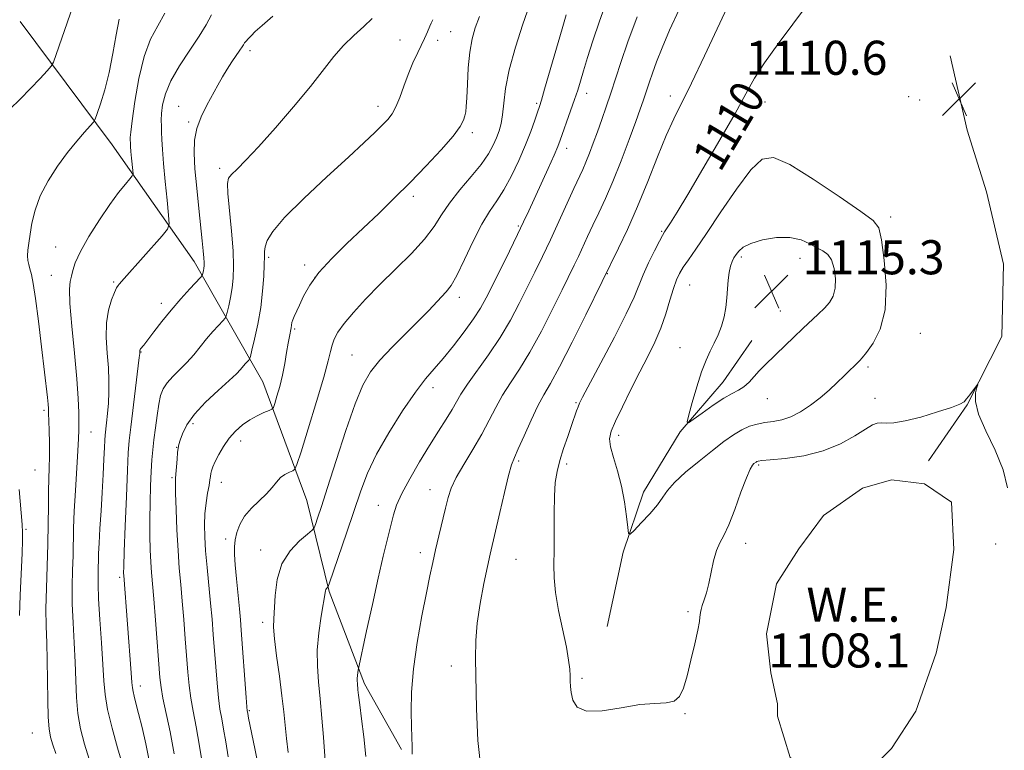
# Model space of a CAD drawing. Extents: x 2152300 to 2155200, y 334800 to 337700.
# Drawn here: x 2154758 to 2154989, y 337188 to 337360 of the extents above; entities that cross this region are included whole.
import ezdxf
from ezdxf.enums import TextEntityAlignment as Align

# ---------------------------------------------------------------- set-up
doc = ezdxf.new("R2010")
doc.units = 0
doc.header["$MEASUREMENT"] = 0
for name, color, linetype, lineweight in [('DTM HARD BREAKLINE', 7, 'Continuous', 0), ('DTM SPOT ELEVATION', 2, 'Continuous', 13), ('INDEX CONTOUR', 41, 'Continuous', 13), ('INDEX CONTOUR LABEL', 244, 'Continuous', 0), ('INTERMEDIATE CONTOUR', 44, 'Continuous', 0), ('POND', 7, 'Continuous', 0), ('SPOT ELEVATION', 7, 'Continuous', 0), ('WATER ELEVATION', 140, 'Continuous', 0)]:
    doc.layers.add(name, color=color, linetype=linetype, lineweight=lineweight)
doc.styles.add('Style-ITALICS', font='ITALICS.shx')

# ---------------------------------------------------------------- blocks, each defined once
blk = doc.blocks.new('SPOT')
at = {"layer": 'SPOT ELEVATION'}
for p, q in [((-3.91, -3.91), (3.82, 3.81)), ((-1.65, 3.77), (1.72, -3.93))]:
    blk.add_line(p, q, dxfattribs=at)

msp = doc.modelspace()

# ---------------------------------------------------------------- linework, layer by layer
at = {"layer": 'DTM HARD BREAKLINE'}
for points in [[(2154757.97, 337359.63, 1080.45), (2154779.56, 337330.65, 1084.84), (2154798.81, 337303.2, 1089.32), (2154814.96, 337274.96, 1095.1), (2154825.28, 337247.06, 1099.02), (2154830.5, 337225.72, 1102.15), (2154838.82, 337204.02, 1104.37), (2154847.49, 337188.55, 1105.64)], [(2154976.31, 337351.53, 1110.74), (2154980.33, 337334.09, 1110.47), (2154984.81, 337319.56, 1110.32), (2154988.82, 337302.6, 1110.11), (2154988.46, 337285.62, 1110.11), (2154980.34, 337269.54, 1109.95), (2154971.22, 337256.36, 1108.95)], [(2154929.75, 337284.69, 1114.79), (2154923.03, 337274.93, 1114.68), (2154912.93, 337263.2, 1113.89), (2154904.3, 337249.06, 1112.58), (2154899.55, 337234.95, 1111.79), (2154895.81, 337217.45, 1111.58)]]:
    msp.add_polyline3d(points, dxfattribs=at)
at = {"layer": 'DTM SPOT ELEVATION'}
for p in [(2154859.02, 337357.17, 1095.01), (2154847.17, 337355.28, 1093.01), (2154855.95, 337355.2, 1094.57), (2154811.91, 337352.77, 1090.4), (2154890.95, 337342.75, 1102.58), (2154910.64, 337342.09, 1107.47), (2154966.58, 337341.92, 1110.77), (2154795.19, 337339.7, 1089.18), (2154842, 337339.7, 1093.45), (2154879.26, 337340.35, 1099.77), (2154932.87, 337340.69, 1110.76), (2154969.12, 337341.17, 1110.79), (2154797.53, 337335.98, 1089.72), (2154864.13, 337333.46, 1096.35), (2154886.24, 337329.81, 1102.56), (2154804.77, 337325.09, 1091.63), (2154850.31, 337318.49, 1096.39), (2154962.32, 337313.68, 1111.54), (2154874.91, 337311.58, 1101.79), (2154908.56, 337310.33, 1109.84), (2154766.31, 337306.59, 1085.13), (2154816.29, 337304.18, 1094.25), (2154927.32, 337304.24, 1114.32), (2154941.07, 337303.97, 1114.63), (2154824.74, 337302.36, 1095.53), (2154895.86, 337300.32, 1108.08), (2154765.32, 337299.98, 1085.13), (2154779.93, 337298.43, 1087.81), (2154827.22, 337299.53, 1096.12), (2154915.12, 337297.7, 1112.89), (2154791.09, 337293.41, 1089.51), (2154861.05, 337294.81, 1100.49), (2154936.45, 337291.57, 1114.88), (2154822.43, 337287.37, 1096.22), (2154969.3, 337286.38, 1110.97), (2154786.35, 337281.97, 1090.08), (2154912.87, 337282.94, 1113.28), (2154835.89, 337281.29, 1099.02), (2154957.01, 337278.44, 1111.67), (2154854.93, 337273.6, 1102.55), (2154933.37, 337271.03, 1113.22), (2154958.66, 337271.07, 1110.77), (2154763.57, 337268.24, 1083.7), (2154888.45, 337270.04, 1109.84), (2154774.61, 337263.16, 1086.83), (2154798.56, 337265.1, 1094.44), (2154809.75, 337261.03, 1096.56), (2154898.51, 337262.41, 1112.47), (2154794.71, 337259.54, 1093.93), (2154875, 337256.32, 1108.26), (2154761.46, 337254.24, 1082.96), (2154886.27, 337255.68, 1110.37), (2154931.35, 337255.38, 1109.77), (2154793.63, 337252.45, 1093.79), (2154805.21, 337251.35, 1096.66), (2154854.16, 337249.64, 1105.28), (2154842.07, 337245.93, 1103.29), (2154759.36, 337240.27, 1082.19), (2154806.23, 337238.06, 1097.55), (2154928.29, 337236.98, 1109.42), (2154987.01, 337236.83, 1109.6), (2154814.45, 337235.41, 1099.39), (2154851.9, 337234.83, 1105.48), (2154874.38, 337233.27, 1108.97), (2154781.35, 337229.02, 1089.71), (2154914.79, 337220.93, 1110.33), (2154814.88, 337218.43, 1099.54), (2154859.22, 337208.18, 1107.47), (2154786.19, 337203.46, 1090.58), (2154889.86, 337205.28, 1110.25), (2154811.78, 337197.72, 1098.16), (2154914.03, 337196.97, 1109.85), (2154760.86, 337192.46, 1082.96)]:
    msp.add_point(p, dxfattribs=at)
at = {"layer": 'INDEX CONTOUR', "flags": 128}
for points, elevation in [([(2154942.337, 337362.936), (2154939.379, 337358.961), (2154935.914, 337354.3371), (2154932.741, 337349.92), (2154930.395, 337346.2499), (2154928.347, 337342.618), (2154925.805, 337337.999), (2154922.251, 337331.7751), (2154918.261, 337324.949), (2154914.686, 337318.9281), (2154912.184, 337314.792), (2154910.646, 337312.317), (2154909.25, 337310.152), (2154908.7839, 337309.356), (2154908.066, 337308.009), (2154906.895, 337305.743), (2154905.497, 337302.925), (2154904.2061, 337300.111), (2154902.084, 337294.841), (2154900.283, 337290.921), (2154897.479, 337285.402), (2154894.296, 337279.38), (2154890.001, 337271.364), (2154889.274, 337269.929), (2154888.938, 337269.108), (2154888.588, 337268.11), (2154887.421, 337264.698), (2154886.53, 337262.126), (2154885.561, 337259.251), (2154884.682, 337256.439), (2154884.03, 337253.9111), (2154883.61, 337251.307), (2154883.396, 337248.118), (2154883.348, 337244.036), (2154883.376, 337239.559), (2154883.376, 337235.386), (2154883.299, 337231.985), (2154883.309, 337228.903), (2154883.626, 337225.456), (2154884.381, 337221.2031), (2154886.215, 337212.592), (2154886.74, 337209.572), (2154886.98, 337207.457), (2154887.062, 337205.922), (2154887.104, 337204.656), (2154887.174, 337203.411), (2154887.3301, 337201.951), (2154887.706, 337200.177), (2154888.7409, 337198.525), (2154890.955, 337197.5649), (2154894.627, 337197.668), (2154899.094, 337198.4), (2154903.454, 337199.127), (2154906.978, 337199.399), (2154909.62, 337199.505), (2154911.506, 337199.921), (2154912.786, 337201.051), (2154913.706, 337203.023), (2154914.533, 337205.895), (2154915.462, 337209.583), (2154916.3759, 337213.43), (2154917.085, 337216.635), (2154917.455, 337218.615), (2154917.579, 337219.648), (2154917.608, 337220.227), (2154917.674, 337220.781), (2154917.831, 337221.479), (2154918.1159, 337222.42), (2154918.5469, 337223.701), (2154919.078, 337225.394), (2154919.645, 337227.564), (2154920.784, 337232.922), (2154921.433, 337235.313), (2154922.202, 337237.121), (2154923.146, 337238.889), (2154924.323, 337241.356), (2154925.741, 337244.968), (2154927.202, 337248.994), (2154928.459, 337252.411), (2154929.327, 337254.451), (2154929.874, 337255.384), (2154930.231, 337255.737), (2154930.738, 337256.116), (2154930.941, 337256.237), (2154931.225, 337256.328), (2154932.072, 337256.437), (2154934.06, 337256.622), (2154937.538, 337256.957), (2154941.952, 337257.6), (2154946.523, 337258.723), (2154950.581, 337260.3949), (2154953.912, 337262.258), (2154956.414, 337263.847), (2154958.066, 337264.81), (2154959.1789, 337265.234), (2154960.147, 337265.32), (2154961.352, 337265.273), (2154963.123, 337265.337), (2154965.781, 337265.758), (2154969.436, 337266.687), (2154973.366, 337267.871), (2154976.641, 337268.958), (2154978.588, 337269.699), (2154979.564, 337270.268), (2154980.182, 337270.943), (2154980.92, 337271.911), (2154982.715, 337274.324), (2154982.771, 337274.266), (2154982.583, 337273.644), (2154982.27, 337272.39), (2154982.234, 337270.359), (2154982.948, 337267.392), (2154984.68, 337263.438), (2154986.873, 337258.903), (2154988.765, 337254.305), (2154989.791, 337250.087)], 1110), ([(2154817.294, 337360.841), (2154814.764, 337358.6819), (2154813.176, 337357.231), (2154812.185, 337356.249), (2154811.492, 337355.528), (2154811, 337354.98), (2154810.658, 337354.545), (2154810.399, 337354.148), (2154810.086, 337353.637), (2154809.563, 337352.84), (2154807.67, 337350.112), (2154806.546, 337348.393), (2154805.459, 337346.576), (2154804.355, 337344.61), (2154801.769, 337339.9159), (2154800.446, 337337.229), (2154799.4219, 337334.475), (2154798.89, 337331.703), (2154798.792, 337328.645), (2154799.005, 337324.954), (2154799.411, 337320.46), (2154799.9011, 337315.7), (2154800.72, 337308.087), (2154800.958, 337305.731), (2154801.098, 337304.104), (2154801.155, 337302.998), (2154801.144, 337302.23), (2154801.08, 337301.629), (2154800.981, 337301.06), (2154800.781, 337300.171), (2154800.685, 337299.915), (2154800.341, 337299.489), (2154797.837, 337296.783), (2154795.712, 337294.431), (2154793.409, 337291.771), (2154791.226, 337289.092), (2154789.3401, 337286.669), (2154786.983, 337283.593), (2154786.253, 337282.6731), (2154786.1251, 337282.489), (2154786.061, 337282.353), (2154786.038, 337282.232), (2154786.036, 337282.099), (2154786.055, 337281.8271), (2154786.045, 337281.588), (2154785.94, 337280.634), (2154783.945, 337264.327), (2154783.583, 337261.131), (2154783.354, 337258.271), (2154783.15, 337254.226), (2154782.893, 337248.044), (2154782.622, 337241.031), (2154782.406, 337235.063), (2154782.293, 337231.543), (2154782.2621, 337229.994), (2154782.274, 337229.468), (2154784.056, 337206.59), (2154784.215, 337204.331), (2154784.319, 337203.084), (2154784.464, 337202.203), (2154784.732, 337201.109), (2154785.161, 337199.483), (2154785.775, 337197.076), (2154786.5721, 337193.76), (2154787.446, 337189.905), (2154788.262, 337186.006)], 1090), ([(2154886.1709, 337361.175), (2154885.193, 337357.848), (2154881.101, 337343.677), (2154880.337, 337341.0751), (2154879.88, 337339.601), (2154879.447, 337338.298), (2154878.798, 337336.381), (2154877.8641, 337333.777), (2154876.617, 337330.587), (2154875.061, 337326.968), (2154873.322, 337323.308), (2154871.555, 337320.051), (2154869.869, 337317.45), (2154868.181, 337314.995), (2154866.359, 337311.9839), (2154864.336, 337307.9871), (2154862.303, 337303.668), (2154860.513, 337299.962), (2154859.138, 337297.5439), (2154858.018, 337296.057), (2154853.841, 337291.663), (2154851.514, 337289.285), (2154848.541, 337286.317), (2154845.339, 337283.089), (2154842.446, 337280.016), (2154840.2359, 337277.291), (2154838.432, 337274.193), (2154836.59, 337269.776), (2154834.407, 337263.499), (2154832.126, 337256.451), (2154830.126, 337250.126), (2154828.702, 337245.685), (2154827.8, 337242.96), (2154827.284, 337241.449), (2154826.969, 337240.652), (2154826.488, 337240.067), (2154825.428, 337239.193), (2154823.554, 337237.618), (2154821.337, 337235.276), (2154819.423, 337232.194), (2154818.298, 337228.5), (2154817.802, 337224.731), (2154817.4891, 337219.276), (2154817.47, 337217.279), (2154817.677, 337214.589), (2154818.178, 337210.5619), (2154818.829, 337205.796), (2154819.438, 337201.196), (2154819.864, 337197.437), (2154820.173, 337194.264), (2154820.487, 337191.192), (2154820.891, 337187.896)], 1100)]:
    msp.add_lwpolyline(points, dxfattribs=dict(at, elevation=elevation))
at = {"layer": 'INTERMEDIATE CONTOUR', "flags": 128}
for points, elevation in [([(2154771.666, 337367.015), (2154766.431, 337351.839), (2154765.793, 337350.069), (2154765.241, 337349.072), (2154764.3, 337347.993), (2154762.627, 337346.185), (2154760.407, 337343.831), (2154757.952, 337341.319), (2154755.555, 337338.9871)], 1082), ([(2154877.515, 337363.463), (2154875.961, 337358.942), (2154874.243, 337353.541), (2154872.797, 337348.245), (2154871.94, 337343.851), (2154871.515, 337340.391), (2154871.243, 337337.705), (2154870.892, 337335.617), (2154870.414, 337333.888), (2154869.808, 337332.261), (2154869.034, 337330.504), (2154867.908, 337328.471), (2154866.208, 337326.036), (2154863.836, 337323.145), (2154861.18, 337320.021), (2154858.751, 337316.956), (2154856.874, 337314.145), (2154855.132, 337311.404), (2154852.921, 337308.449), (2154849.824, 337305.086), (2154846.154, 337301.463), (2154842.411, 337297.816), (2154839.028, 337294.363), (2154836.192, 337291.258), (2154834.02, 337288.638), (2154832.58, 337286.584), (2154831.713, 337284.956), (2154831.205, 337283.561), (2154830.825, 337282.102), (2154830.2719, 337279.872), (2154829.226, 337276.066), (2154827.515, 337270.298), (2154825.554, 337263.879), (2154823.903, 337258.54), (2154822.959, 337255.561), (2154822.458, 337254.404), (2154821.969, 337254.075), (2154821.167, 337253.743), (2154820.144, 337253.21), (2154819.094, 337252.441), (2154818.142, 337251.409), (2154817.132, 337250.14), (2154815.835, 337248.673), (2154812.268, 337245.277), (2154810.638, 337243.405), (2154809.5169, 337241.466), (2154808.847, 337239.56), (2154808.482, 337237.799), (2154808.303, 337236.203), (2154808.287, 337234.418), (2154808.435, 337231.998), (2154808.733, 337228.687), (2154809.441, 337221.639), (2154809.685, 337219.053), (2154809.883, 337216.6441), (2154811.039, 337200.783), (2154811.2089, 337198.589), (2154811.291, 337197.684), (2154811.331, 337197.398), (2154811.393, 337197.0509), (2154811.608, 337195.933), (2154813.0319, 337188.813), (2154814.131, 337183.2241)], 1098), ([(2154895.76, 337364.728), (2154893.983, 337359.657), (2154892.453, 337355.088), (2154891.202, 337351.166), (2154890.227, 337347.994), (2154889.497, 337345.571), (2154888.859, 337343.5), (2154888.134, 337341.277), (2154887.204, 337338.575), (2154884.7601, 337331.679), (2154884.184, 337330.205), (2154883.3039, 337328.172), (2154881.9091, 337325.078), (2154877.361, 337315.115), (2154876.171, 337312.5461), (2154874.736, 337309.546), (2154872.837, 337305.676), (2154868.831, 337297.606), (2154867.356, 337294.671), (2154866.024, 337292.253), (2154864.407, 337289.7351), (2154862.215, 337286.6859), (2154859.708, 337283.422), (2154857.282, 337280.443), (2154855.199, 337278.04), (2154853.17, 337275.653), (2154850.77, 337272.5111), (2154847.743, 337268.107), (2154844.501, 337262.977), (2154841.629, 337257.92), (2154839.535, 337253.4961), (2154837.944, 337249.313), (2154834.615, 337239.429), (2154830.579, 337227.704), (2154830.261, 337226.839), (2154830.146, 337226.66), (2154830.015, 337226.55), (2154829.861, 337226.387), (2154829.727, 337226.172), (2154829.633, 337225.827), (2154828.66, 337219.938), (2154828.096, 337215.979), (2154827.732, 337211.88), (2154827.742, 337208.124), (2154828.031, 337204.466), (2154828.439, 337200.476), (2154828.83, 337195.939), (2154829.156, 337191.488), (2154829.536, 337185.923)], 1102), ([(2154924.572, 337364.2), (2154918.635, 337351.536), (2154915.586, 337345.146), (2154911.416, 337336.766), (2154909.64, 337332.845), (2154907.598, 337327.807), (2154905.32, 337322.01), (2154902.928, 337316.125), (2154900.566, 337310.764), (2154898.469, 337306.317), (2154890.7969, 337290.703), (2154887.589, 337284.264), (2154884.619, 337278.476), (2154882.48, 337274.584), (2154880.93, 337271.909), (2154879.517, 337269.2959), (2154877.913, 337265.918), (2154876.283, 337262.272), (2154874.919, 337259.184), (2154874.012, 337257.162), (2154873.355, 337255.441), (2154872.646, 337252.938), (2154871.67, 337248.941), (2154870.574, 337244.23), (2154868.333, 337234.45), (2154867.695, 337231.572), (2154866.842, 337227.564), (2154865.945, 337222.877), (2154865.2499, 337218.252), (2154864.935, 337214.159), (2154864.906, 337209.98), (2154865.1161, 337198.125), (2154865.431, 337190.672), (2154866.181, 337183.5749)], 1108), ([(2154791.936, 337361.524), (2154790.257, 337358.611), (2154788.588, 337355.425), (2154787.069, 337351.384), (2154785.817, 337346.1989), (2154784.868, 337340.768), (2154784.236, 337336.29), (2154783.916, 337333.6329), (2154783.816, 337332.368), (2154783.822, 337331.739), (2154783.844, 337331.101), (2154783.886, 337330.238), (2154783.974, 337329.043), (2154784.1199, 337327.491), (2154784.431, 337324.569), (2154784.481, 337323.813), (2154784.301, 337323.31), (2154783.738, 337322.63), (2154782.667, 337321.393), (2154781.084, 337319.43), (2154779.016, 337316.624), (2154776.561, 337312.99), (2154774.107, 337309.073), (2154772.115, 337305.5509), (2154770.916, 337302.941), (2154770.318, 337301.114), (2154770, 337299.777), (2154769.719, 337298.549), (2154769.551, 337296.678), (2154769.652, 337293.321), (2154770.109, 337287.997), (2154770.742, 337281.673), (2154771.3051, 337275.68), (2154771.609, 337271.067), (2154771.708, 337267.761), (2154771.719, 337263.595), (2154771.682, 337261.6209), (2154771.543, 337258.729), (2154770.938, 337249.407), (2154770.6599, 337244.557), (2154770.513, 337240.59), (2154770.387, 337234.098), (2154770.278, 337230.692), (2154770.185, 337226.939), (2154770.199, 337222.803), (2154770.378, 337218.302), (2154770.6411, 337213.642), (2154770.873, 337209.078), (2154771.005, 337204.814), (2154771.16, 337200.832), (2154771.506, 337197.063), (2154772.169, 337193.435), (2154773.099, 337189.871), (2154774.201, 337186.29)], 1086), ([(2154802.926, 337361.149), (2154801.61, 337358.847), (2154799.997, 337356.152), (2154797.802, 337352.832), (2154795.406, 337349.186), (2154793.354, 337345.646), (2154792.062, 337342.572), (2154791.414, 337340.022), (2154791.162, 337337.983), (2154791.09, 337336.396), (2154791.111, 337335.032), (2154791.17, 337333.618), (2154791.231, 337331.879), (2154791.346, 337329.527), (2154791.584, 337326.273), (2154791.983, 337322.0441), (2154792.4429, 337317.642), (2154792.831, 337314.084), (2154792.98, 337312.041), (2154792.592, 337310.786), (2154791.333, 337309.245), (2154782.411, 337299.193), (2154781.247, 337297.926), (2154780.947, 337297.572), (2154780.596, 337296.996), (2154780.093, 337295.936), (2154779.399, 337294.189), (2154778.7, 337291.778), (2154778.241, 337288.783), (2154778.189, 337285.327), (2154778.406, 337281.702), (2154778.674, 337278.241), (2154778.815, 337275.1961), (2154778.815, 337272.49), (2154778.6989, 337269.964), (2154778.496, 337267.523), (2154778.261, 337265.325), (2154777.921, 337262.3999), (2154777.834, 337261.262), (2154777.75, 337259.5489), (2154777.634, 337256.789), (2154777.471, 337253.157), (2154777.252, 337248.989), (2154776.981, 337244.636), (2154776.706, 337240.521), (2154776.49, 337237.084), (2154776.375, 337234.62), (2154776.253, 337229.709), (2154776.256, 337227.406), (2154776.388, 337223.945), (2154776.693, 337219.08), (2154777.076, 337213.607), (2154777.405, 337208.581), (2154777.611, 337204.732), (2154777.886, 337201.489), (2154778.487, 337197.956), (2154779.564, 337193.558), (2154780.841, 337188.998), (2154782.574, 337183.1411)], 1088), ([(2154840.644, 337360.264), (2154838.632, 337358.431), (2154836.286, 337356.327), (2154833.896, 337353.976), (2154831.633, 337351.353), (2154826.107, 337344.337), (2154822.1659, 337339.574), (2154817.877, 337334.581), (2154813.952, 337330.181), (2154810.959, 337327.007), (2154808.883, 337324.935), (2154807.566, 337323.655), (2154806.856, 337322.773), (2154806.627, 337321.56), (2154806.761, 337319.202), (2154807.577, 337310.338), (2154807.938, 337305.687), (2154808.084, 337302.083), (2154808.013, 337299.338), (2154807.7581, 337297.007), (2154807.366, 337294.766), (2154806.935, 337292.763), (2154806.579, 337291.264), (2154806.353, 337290.419), (2154806.083, 337289.906), (2154805.536, 337289.287), (2154804.548, 337288.219), (2154803.227, 337286.751), (2154801.747, 337285.027), (2154798.714, 337281.307), (2154797.103, 337279.481), (2154795.408, 337277.769), (2154793.79, 337276.18), (2154792.453, 337274.706), (2154791.539, 337273.298), (2154790.945, 337271.721), (2154790.508, 337269.7), (2154790.096, 337267.073), (2154789.708, 337264.148), (2154789.374, 337261.347), (2154789.115, 337258.947), (2154788.913, 337256.627), (2154788.74, 337253.919), (2154788.579, 337250.494), (2154788.451, 337246.592), (2154788.388, 337242.591), (2154788.411, 337238.825), (2154788.506, 337235.446), (2154788.645, 337232.561), (2154788.813, 337230.128), (2154789.333, 337223.951), (2154789.729, 337218.982), (2154790.772, 337205.471), (2154791.042, 337203.119), (2154791.486, 337200.623), (2154793.151, 337192.742), (2154794.159, 337187.584)], 1092), ([(2154865.825, 337360.767), (2154864.829, 337358.139), (2154864.069, 337355.493), (2154863.5259, 337352.42), (2154863.174, 337348.703), (2154862.959, 337344.877), (2154862.822, 337341.67), (2154862.707, 337339.601), (2154862.575, 337338.37), (2154862.39, 337337.467), (2154862.059, 337336.424), (2154861.2559, 337334.913), (2154859.594, 337332.648), (2154856.834, 337329.463), (2154853.309, 337325.686), (2154849.5011, 337321.767), (2154845.787, 337318.059), (2154842.149, 337314.522), (2154838.463, 337311.018), (2154834.693, 337307.458), (2154831.123, 337303.943), (2154828.124, 337300.625), (2154825.963, 337297.638), (2154824.507, 337295.07), (2154823.521, 337292.992), (2154822.298, 337290.321), (2154821.97, 337289.5021), (2154821.785, 337288.856), (2154821.676, 337288.264), (2154821.5689, 337287.613), (2154821.173, 337285.628), (2154820.882, 337284.003), (2154820.532, 337281.821), (2154820.1, 337279.251), (2154819.559, 337276.523), (2154818.907, 337273.875), (2154818.254, 337271.5661), (2154817.735, 337269.864), (2154817.415, 337268.929), (2154817.069, 337268.495), (2154816.399, 337268.191), (2154815.197, 337267.707), (2154813.605, 337266.984), (2154811.853, 337266.025), (2154810.137, 337264.833), (2154808.518, 337263.396), (2154807.026, 337261.705), (2154805.694, 337259.792), (2154804.577, 337257.871), (2154803.733, 337256.198), (2154803.197, 337254.963), (2154802.899, 337254.08), (2154802.744, 337253.393), (2154802.643, 337252.737), (2154802.523, 337251.8899), (2154802.316, 337250.622), (2154801.986, 337248.775), (2154801.619, 337246.487), (2154801.334, 337243.974), (2154801.223, 337241.375), (2154801.291, 337238.534), (2154801.514, 337235.221), (2154801.865, 337231.311), (2154802.679, 337222.961), (2154803.016, 337219.192), (2154803.304, 337215.615), (2154803.87, 337208.01), (2154804.185, 337204.128), (2154804.521, 337200.73), (2154804.882, 337198.085), (2154805.277, 337195.813), (2154805.718, 337193.373), (2154806.215, 337190.347), (2154806.779, 337186.829)], 1096), ([(2154902.789, 337360.726), (2154900.668, 337354.782), (2154899.014, 337349.948), (2154896.646, 337342.727), (2154895.574, 337339.57), (2154894.512, 337336.55), (2154893.484, 337333.694), (2154892.514, 337331.032), (2154891.613, 337328.631), (2154890.794, 337326.559), (2154890.033, 337324.79), (2154887.987, 337320.341), (2154884.469, 337312.598), (2154882.497, 337308.328), (2154880.626, 337304.401), (2154878.83, 337300.728), (2154877.033, 337297.095), (2154875.152, 337293.326), (2154873.0749, 337289.412), (2154870.682, 337285.383), (2154867.946, 337281.322), (2154862.959, 337274.382), (2154861.453, 337272.078), (2154860.406, 337270.264), (2154859.371, 337268.436), (2154857.981, 337266.17), (2154856.202, 337263.364), (2154854.082, 337259.994), (2154851.722, 337256.127), (2154849.426, 337252.191), (2154847.552, 337248.703), (2154846.343, 337246.002), (2154845.5899, 337243.699), (2154844.967, 337241.227), (2154844.202, 337238.082), (2154843.231, 337234.0181), (2154842.041, 337228.849), (2154840.665, 337222.637), (2154839.317, 337216.423), (2154837.359, 337207.218), (2154837.266, 337206.681), (2154837.165, 337205.997), (2154837.098, 337205.296), (2154837.093, 337204.6751), (2154837.1359, 337204.086), (2154837.275, 337202.632), (2154837.415, 337201.307), (2154837.69, 337199.097), (2154838.136, 337195.757), (2154838.652, 337191.57), (2154839.102, 337186.952)], 1104), ([(2154912.673, 337362.45), (2154910.421, 337357.532), (2154908.662, 337353.404), (2154907.363, 337350.087), (2154906.415, 337347.467), (2154905.715, 337345.419), (2154904.712, 337342.36), (2154904.224, 337340.932), (2154903.542, 337339.02), (2154902.475, 337336.091), (2154900.91, 337331.843), (2154899.036, 337326.882), (2154897.12, 337322.0441), (2154895.376, 337317.985), (2154893.826, 337314.631), (2154892.443, 337311.73), (2154891.2, 337309.071), (2154889.047, 337304.403), (2154888.056, 337302.323), (2154885.235, 337296.5829), (2154882.975, 337292.015), (2154880.332, 337286.838), (2154877.6499, 337281.9289), (2154875.213, 337277.953), (2154873.076, 337274.722), (2154871.238, 337271.839), (2154869.654, 337268.955), (2154868.115, 337265.92), (2154866.369, 337262.634), (2154864.274, 337259.079), (2154862.124, 337255.553), (2154860.324, 337252.437), (2154859.155, 337249.958), (2154858.423, 337247.745), (2154857.811, 337245.272), (2154856.261, 337238.756), (2154855.486, 337235.45), (2154854.8229, 337232.514), (2154854.161, 337229.404), (2154853.341, 337225.378), (2154852.279, 337219.958), (2154851.1741, 337213.723), (2154850.299, 337207.518), (2154849.854, 337202.052), (2154849.749, 337197.495), (2154849.821, 337193.885), (2154850.007, 337189.171), (2154850.014, 337187.4859)], 1106), ([(2154781.206, 337360.104), (2154780.503, 337356.493), (2154779.725, 337352.107), (2154778.827, 337347.603), (2154777.806, 337343.566), (2154776.813, 337340.281), (2154776.035, 337337.961), (2154775.571, 337336.678), (2154775.15, 337335.933), (2154774.411, 337335.09), (2154773.081, 337333.628), (2154771.242, 337331.508), (2154769.061, 337328.807), (2154766.726, 337325.627), (2154764.505, 337322.168), (2154762.684, 337318.655), (2154761.468, 337315.295), (2154760.74, 337312.236), (2154760.3, 337309.608), (2154759.986, 337307.504), (2154759.7831, 337305.853), (2154759.713, 337304.546), (2154759.788, 337303.47), (2154759.981, 337302.487), (2154760.26, 337301.459), (2154760.599, 337300.164), (2154761.026, 337298.056), (2154761.576, 337294.5109), (2154762.262, 337289.223), (2154762.9849, 337283.178), (2154764.359, 337271.2341), (2154764.522, 337269.699), (2154764.604, 337268.687), (2154764.647, 337267.668), (2154764.764, 337263.585), (2154764.833, 337260.519), (2154764.855, 337257.443), (2154764.8, 337254.7409), (2154764.705, 337252.157), (2154764.624, 337249.2691), (2154764.59, 337245.742), (2154764.562, 337241.571), (2154764.477, 337236.835), (2154764.303, 337231.676), (2154764.113, 337226.471), (2154764.0101, 337221.662), (2154764.063, 337217.523), (2154764.206, 337213.676), (2154764.341, 337209.576), (2154764.4, 337204.895), (2154764.434, 337200.174), (2154764.525, 337196.169), (2154764.744, 337193.402), (2154765.113, 337191.461), (2154765.644, 337189.699), (2154766.325, 337187.604)], 1084), ([(2154854.828, 337360.022), (2154854.449, 337359.209), (2154854.141, 337358.49), (2154853.603, 337357.154), (2154853.307, 337356.471), (2154852.888, 337355.571), (2154851.304, 337352.288), (2154850.19, 337349.87), (2154849.057, 337347.165), (2154848.027, 337344.374), (2154847.09, 337341.74), (2154846.199, 337339.518), (2154845.295, 337337.866), (2154844.264, 337336.543), (2154842.975, 337335.212), (2154841.254, 337333.531), (2154838.7421, 337331.151), (2154835.034, 337327.719), (2154829.997, 337323.102), (2154824.589, 337318.046), (2154820.042, 337313.518), (2154817.2749, 337310.259), (2154815.974, 337308.11), (2154815.512, 337306.685), (2154815.352, 337305.585), (2154815.306, 337304.356), (2154815.273, 337302.527), (2154815.159, 337299.763), (2154814.9, 337296.27), (2154814.435, 337292.386), (2154813.75, 337288.472), (2154812.999, 337284.973), (2154812.377, 337282.356), (2154812.022, 337280.923), (2154811.824, 337280.323), (2154811.616, 337280.044), (2154810.797, 337279.144), (2154809.681, 337277.828), (2154808.732, 337276.817), (2154807.059, 337275.23), (2154804.477, 337272.909), (2154801.513, 337270.145), (2154798.8731, 337267.335), (2154797.1009, 337264.828), (2154796.083, 337262.762), (2154795.5429, 337261.224), (2154795.241, 337260.215), (2154795.065, 337259.393), (2154794.939, 337258.332), (2154794.802, 337256.753), (2154794.452, 337252.332), (2154794.422, 337251.089), (2154794.463, 337248.82), (2154794.584, 337244.966), (2154794.778, 337240.156), (2154795.0289, 337235.319), (2154795.324, 337231.143), (2154795.653, 337227.359), (2154796.0059, 337223.456), (2154796.372, 337219.087), (2154796.728, 337214.5561), (2154797.321, 337206.741), (2154797.613, 337203.623), (2154798.004, 337200.676), (2154798.555, 337197.5811), (2154799.263, 337193.943), (2154800.104, 337189.347), (2154801.038, 337183.642)], 1094), ([(2154896.56, 337259.698), (2154897.255, 337257.165), (2154898.205, 337254.023), (2154899.143, 337250.466), (2154899.849, 337246.742), (2154900.321, 337243.3181), (2154900.605, 337240.717), (2154900.8, 337239.348), (2154901.195, 337239.178), (2154902.128, 337240.058), (2154903.7911, 337241.788), (2154905.79, 337243.951), (2154907.585, 337246.073), (2154908.829, 337247.824), (2154909.958, 337249.445), (2154911.603, 337251.319), (2154914.192, 337253.702), (2154917.349, 337256.338), (2154920.496, 337258.846), (2154923.175, 337260.913), (2154925.42, 337262.514), (2154927.387, 337263.691), (2154929.217, 337264.498), (2154931.002, 337265.026), (2154932.817, 337265.373), (2154934.728, 337265.654), (2154936.756, 337266.049), (2154938.909, 337266.754), (2154941.178, 337267.91), (2154943.491, 337269.43), (2154945.756, 337271.176), (2154947.888, 337273.007), (2154949.8119, 337274.787), (2154951.461, 337276.382), (2154955.0669, 337279.939), (2154955.679, 337280.621), (2154956.682, 337281.856), (2154958.241, 337284.009), (2154959.902, 337287.287), (2154961.055, 337291.855), (2154961.27, 337297.635), (2154960.825, 337303.565), (2154960.178, 337308.339), (2154959.553, 337311.107), (2154958.247, 337312.844), (2154955.32, 337314.9821), (2154950.251, 337318.503), (2154944.185, 337322.5929), (2154938.68, 337325.988), (2154934.866, 337327.623), (2154932.142, 337327.224), (2154929.475, 337324.716), (2154926.115, 337320.246), (2154922.436, 337314.86), (2154919.094, 337309.8261), (2154916.597, 337306.129), (2154914.863, 337303.617), (2154913.664, 337301.853), (2154912.784, 337300.409), (2154912.063, 337298.886), (2154911.352, 337296.89), (2154910.526, 337294.157), (2154909.533, 337290.919), (2154908.345, 337287.533), (2154906.936, 337284.253), (2154905.297, 337280.9169), (2154903.422, 337277.259), (2154901.357, 337273.161), (2154899.359, 337269.097), (2154897.734, 337265.69), (2154896.73, 337263.34), (2154896.356, 337261.574), (2154896.56, 337259.698)], 1112), ([(2154924.721, 337302.132), (2154924.429, 337300.658), (2154924.206, 337298.854), (2154924.034, 337296.822), (2154923.879, 337294.656), (2154923.655, 337292.426), (2154923.262, 337290.198), (2154922.63, 337288.029), (2154921.816, 337285.954), (2154920.906, 337284.003), (2154919.968, 337282.135), (2154918.99, 337280.034), (2154917.939, 337277.315), (2154916.819, 337273.798), (2154915.769, 337270.131), (2154914.963, 337267.165), (2154914.583, 337265.57), (2154914.846, 337265.285), (2154915.9771, 337266.065), (2154918.066, 337267.621), (2154920.656, 337269.484), (2154923.152, 337271.139), (2154925.099, 337272.222), (2154926.59, 337272.965), (2154927.856, 337273.749), (2154929.088, 337274.858), (2154930.306, 337276.182), (2154931.492, 337277.51), (2154932.6549, 337278.708), (2154935.488, 337281.419), (2154939.58, 337285.428), (2154941.7219, 337287.496), (2154945.349, 337290.876), (2154946.79, 337292.28), (2154947.967, 337293.621), (2154948.829, 337295.093), (2154949.313, 337296.919), (2154949.378, 337299.202), (2154949.066, 337301.581), (2154948.44, 337303.579), (2154947.553, 337304.864), (2154946.4149, 337305.685), (2154945.027, 337306.436), (2154943.364, 337307.387), (2154941.302, 337308.316), (2154938.694, 337308.876), (2154935.517, 337308.8169), (2154932.25, 337308.267), (2154929.498, 337307.448), (2154927.706, 337306.555), (2154926.677, 337305.6661), (2154926.055, 337304.832), (2154925.544, 337304.065), (2154925.0949, 337303.224), (2154924.721, 337302.132)], 1114), ([(2154757.716, 337249.671), (2154758.408, 337241.452), (2154758.532, 337239.594), (2154758.551, 337237.666), (2154758.45, 337234.711), (2154757.984, 337224.833), (2154757.796, 337220.043)], 1082)]:
    msp.add_lwpolyline(points, dxfattribs=dict(at, elevation=elevation))
at = {"layer": 'POND', "elevation": 1108.11, "flags": 128}
msp.add_lwpolyline([(2154935.74, 337199.31), (2154934.23, 337206.58), (2154933.18, 337215.79), (2154935.52, 337227.46), (2154940.8, 337235.75), (2154946.56, 337243.56), (2154955.73, 337249.94), (2154962.51, 337251.93), (2154970.29, 337251.02), (2154976.63, 337246.7), (2154977.2, 337235.54), (2154975.36, 337221.94), (2154973.02, 337211.24), (2154968.27, 337197.62), (2154962.51, 337188.83), (2154958.66, 337184.92), (2154950.91, 337182.92), (2154944.6, 337182.39), (2154938.75, 337186.71), (2154935.76, 337196.4), (2154935.74, 337199.31)], dxfattribs=at)

# ---------------------------------------------------------------- block references
at = {"layer": 'SPOT ELEVATION'}
for p in [(2154978.425, 337341.396, 1110.588), (2154934.37, 337296.21, 1115.3)]:
    msp.add_blockref('SPOT', p, dxfattribs=at)

# ---------------------------------------------------------------- texts
at = {"layer": 'INDEX CONTOUR LABEL', "style": 'Style-ITALICS', "width": 0.875}
msp.add_text('1110', height=8, rotation=59.100002, dxfattribs=at).set_placement((2154918.899, 337326.04, 1110), align=Align.MIDDLE_LEFT)
at = {"layer": 'SPOT ELEVATION', "style": 'Style-ITALICS'}
for s, height, p in [('1110.6', 8, (2154928.262, 337347.075, 1110.588)), ('1115.3', 7.99998, (2154941.68, 337300.21, 1115.3))]:
    msp.add_text(s, height=height, dxfattribs=at).set_placement(p)
at = {"layer": 'WATER ELEVATION', "style": 'Style-ITALICS'}
for s, p in [('W.E.', (2154942.577, 337218.597, 1108.11)), ('1108.1', (2154933.63, 337207.847, 1108.11))]:
    msp.add_text(s, height=8, dxfattribs=at).set_placement(p)

doc.saveas('drawing.dxf')
